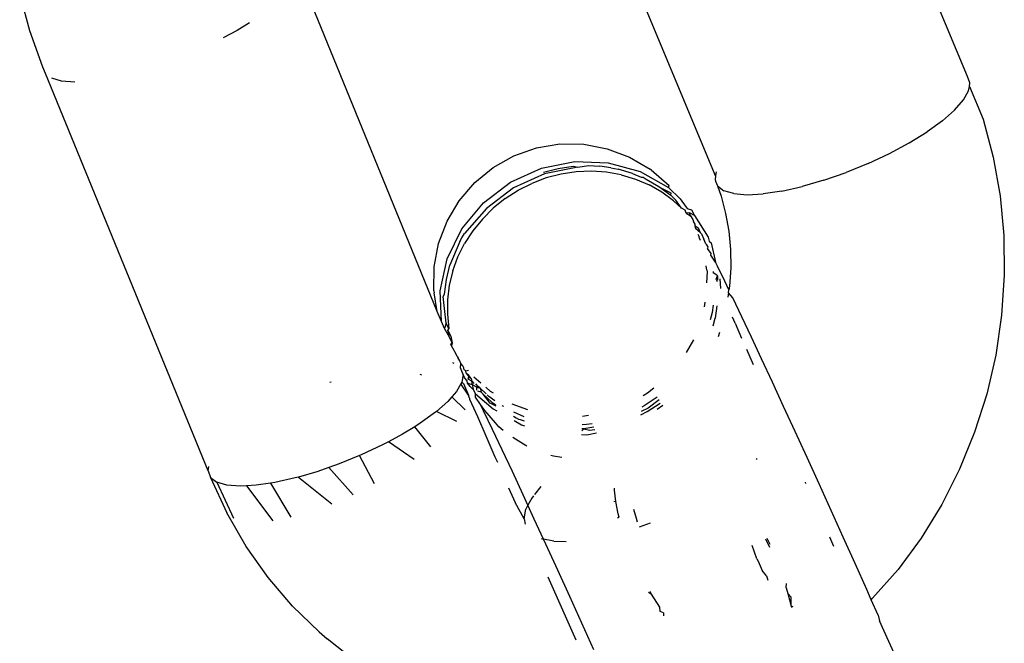
# Model space of a CAD drawing. Units: inches. Extents: x 83 to 707, y -31 to 653.
# Drawn here: x 363 to 365, y 152 to 154 of the extents above; entities that cross this region are included whole.
import ezdxf

# ---------------------------------------------------------------- set-up
doc = ezdxf.new("R2010")
doc.units = ezdxf.units.IN
doc.header["$MEASUREMENT"] = 0
doc.layers.add('VP-EQ', color=7, linetype='Continuous', true_color=0x8a3492)

# ---------------------------------------------------------------- blocks, each defined once
blk = doc.blocks.new('1206')
at = {"color": 7}
for p, q in [((20.8019, -141.0849), (20.4438, -140.2214)), ((20.2498, -141.3027), (20.0099, -140.7281)), ((19.6396, -141.5999), (19.3336, -140.8525)), ((18.7459, -140.9845), (18.7239, -140.9017)), ((19.2276, -140.9671), (19.2005, -140.9839)), ((18.7746, -141.0642), (18.7459, -140.9845)), ((19.2005, -140.9839), (19.1703, -141.0001)), ((18.7802, -141.0783), (18.7746, -141.0642)), ((19.137, -141.9499), (18.7802, -141.0783)), ((18.8159, -141.0953), (18.7941, -141.0888)), ((18.8449, -141.0977), (18.8159, -141.0953)), ((20.8075, -141.099), (20.8019, -141.0849)), ((20.8062, -141.107), (20.8075, -141.099)), ((20.7933, -141.1364), (20.8046, -141.1164)), ((20.8046, -141.1164), (20.8062, -141.107)), ((20.8062, -141.107), (20.8362, -141.1788)), ((20.7739, -141.1585), (20.7933, -141.1364)), ((20.7739, -141.1585), (20.7471, -141.182)), ((20.7471, -141.182), (20.7136, -141.2062)), ((20.8362, -141.1788), (20.8582, -141.2616)), ((20.6745, -141.2304), (20.7136, -141.2062)), ((20.6309, -141.2538), (20.6745, -141.2304)), ((19.8076, -141.2588), (19.8569, -141.2414)), ((19.8569, -141.2414), (19.9085, -141.2329)), ((19.9085, -141.2329), (19.9608, -141.2335)), ((19.9608, -141.2335), (20.0122, -141.2432)), ((20.0122, -141.2432), (20.0611, -141.2617)), ((20.5842, -141.2757), (20.6309, -141.2538)), ((19.762, -141.2844), (19.8076, -141.2588)), ((19.8681, -141.2861), (19.941, -141.2715)), ((19.941, -141.2715), (20.0145, -141.2739)), ((20.0145, -141.2739), (20.0842, -141.2932)), ((20.0611, -141.2617), (20.1061, -141.2883)), ((20.5842, -141.2757), (20.5357, -141.2955)), ((20.8582, -141.2616), (20.8734, -141.3466)), ((19.7216, -141.3175), (19.762, -141.2844)), ((19.8, -141.3169), (19.8681, -141.2861)), ((19.8725, -141.2947), (19.9044, -141.2864)), ((19.9474, -141.284), (19.8745, -141.2986)), ((19.9044, -141.2864), (19.9375, -141.2814)), ((19.9439, -141.294), (19.9109, -141.299)), ((19.9375, -141.2814), (19.9474, -141.284)), ((19.9776, -141.2926), (19.9439, -141.294)), ((19.9474, -141.284), (19.9711, -141.28)), ((19.9711, -141.28), (19.9956, -141.2817)), ((20.0103, -141.2948), (19.9776, -141.2926)), ((20.0202, -141.2852), (19.9956, -141.2817)), ((20.0426, -141.3006), (20.0103, -141.2948)), ((20.0202, -141.2852), (20.0362, -141.288)), ((20.0678, -141.2974), (20.0362, -141.288)), ((20.0842, -141.2932), (20.1463, -141.3283)), ((20.1084, -141.2897), (20.1061, -141.2883)), ((20.1084, -141.2897), (20.1479, -141.3237)), ((20.2513, -141.2939), (20.2498, -141.3027)), ((20.4871, -141.3125), (20.5357, -141.2955)), ((19.6875, -141.3572), (19.7216, -141.3175)), ((19.7407, -141.3621), (19.8, -141.3169)), ((19.8745, -141.2986), (19.8065, -141.3294)), ((19.8786, -141.3074), (19.8468, -141.3194)), ((19.9109, -141.299), (19.8786, -141.3074)), ((20.0426, -141.3006), (20.0742, -141.31)), ((20.0678, -141.2974), (20.0869, -141.3056)), ((20.0742, -141.31), (20.1038, -141.3226)), ((20.0869, -141.3056), (20.0907, -141.3058)), ((20.0907, -141.3058), (20.0973, -141.31)), ((20.0973, -141.31), (20.1253, -141.3259)), ((20.2498, -141.3027), (20.2485, -141.3107)), ((20.2485, -141.3107), (20.2499, -141.3145)), ((20.2499, -141.3145), (20.2541, -141.3249)), ((20.4871, -141.3125), (20.4397, -141.3262)), ((19.8065, -141.3294), (19.7472, -141.3746)), ((19.7886, -141.3525), (19.8167, -141.3345)), ((19.8167, -141.3345), (19.8468, -141.3194)), ((20.1317, -141.3384), (20.1038, -141.3226)), ((20.1253, -141.3259), (20.1305, -141.3297)), ((20.1305, -141.3297), (20.1513, -141.345)), ((20.1527, -141.3409), (20.1305, -141.3297)), ((20.1578, -141.3576), (20.1317, -141.3384)), ((20.1463, -141.3283), (20.1479, -141.3237)), ((20.1463, -141.3283), (20.1719, -141.353)), ((20.2541, -141.3249), (20.268, -141.3353)), ((20.2541, -141.3249), (20.2617, -141.3473)), ((20.2898, -141.3418), (20.268, -141.3353)), ((20.395, -141.3363), (20.3543, -141.3423)), ((20.395, -141.3363), (20.4397, -141.3262)), ((19.6609, -141.4022), (19.6875, -141.3572)), ((19.6936, -141.419), (19.7407, -141.3621)), ((19.7886, -141.3525), (19.7621, -141.3738)), ((20.1513, -141.345), (20.1527, -141.3409)), ((20.1513, -141.345), (20.1628, -141.3558)), ((20.1751, -141.3737), (20.1578, -141.3576)), ((20.1751, -141.3737), (20.1628, -141.3558)), ((20.1719, -141.353), (20.1855, -141.3711)), ((20.2617, -141.3473), (20.2718, -141.3853)), ((20.2898, -141.3418), (20.3189, -141.3442)), ((20.3189, -141.3442), (20.3543, -141.3423)), ((20.8734, -141.3466), (20.8816, -141.4333)), ((19.7472, -141.3746), (19.699, -141.4295)), ((19.7621, -141.3738), (19.7384, -141.3974)), ((20.1832, -141.3783), (20.1751, -141.3737)), ((20.1855, -141.3847), (20.1832, -141.3783)), ((20.1855, -141.3711), (20.1872, -141.3741)), ((20.1872, -141.3741), (20.1969, -141.3772)), ((20.1969, -141.3772), (20.2034, -141.3897)), ((19.6425, -141.4511), (19.6609, -141.4022)), ((19.7384, -141.3974), (19.7176, -141.4231)), ((20.1926, -141.3838), (20.1855, -141.3847)), ((20.1855, -141.3847), (20.1947, -141.3907)), ((20.1947, -141.3907), (20.1926, -141.3838)), ((20.2034, -141.3897), (20.1926, -141.3838)), ((20.1947, -141.3907), (20.2, -141.3988)), ((20.2, -141.3988), (20.2012, -141.4032)), ((20.2046, -141.4084), (20.2012, -141.4032)), ((20.2034, -141.3897), (20.2333, -141.4369)), ((20.2718, -141.3853), (20.2787, -141.4243)), ((19.6615, -141.4845), (19.6936, -141.419)), ((19.7176, -141.4231), (19.6995, -141.4512)), ((20.2052, -141.4125), (20.2046, -141.4084)), ((20.2067, -141.4191), (20.2052, -141.4125)), ((20.2052, -141.4125), (20.2123, -141.4174)), ((20.217, -141.4275), (20.2067, -141.4191)), ((20.217, -141.4275), (20.2123, -141.4174)), ((20.2787, -141.4243), (20.2825, -141.4641)), ((19.689, -141.4467), (19.6673, -141.4984)), ((19.689, -141.4467), (19.6931, -141.4386)), ((19.6931, -141.4386), (19.699, -141.4295)), ((20.211, -141.4306), (20.2137, -141.4368)), ((20.2148, -141.4398), (20.2137, -141.4368)), ((20.2148, -141.4398), (20.2159, -141.4436)), ((20.217, -141.4275), (20.2187, -141.43)), ((20.2187, -141.43), (20.2241, -141.4414)), ((20.2283, -141.4515), (20.2241, -141.4414)), ((20.2333, -141.4369), (20.236, -141.446)), ((20.236, -141.446), (20.2398, -141.4495)), ((20.8816, -141.4333), (20.8827, -141.5209)), ((19.6328, -141.5025), (19.6425, -141.4511)), ((19.6848, -141.4806), (19.6995, -141.4512)), ((20.2283, -141.4515), (20.2306, -141.4539)), ((20.2326, -141.458), (20.2306, -141.4539)), ((20.2326, -141.458), (20.2321, -141.4621)), ((20.2404, -141.4729), (20.2321, -141.4621)), ((20.2398, -141.4495), (20.2497, -141.4918)), ((20.2825, -141.4641), (20.283, -141.5042)), ((19.6462, -141.5546), (19.6615, -141.4845)), ((19.6737, -141.511), (19.6848, -141.4806)), ((20.2392, -141.4766), (20.2404, -141.4729)), ((20.2497, -141.4918), (20.2392, -141.4766)), ((19.6322, -141.5547), (19.6328, -141.5025)), ((19.6595, -141.5302), (19.6673, -141.4984)), ((19.6737, -141.511), (19.6659, -141.5428)), ((20.2304, -141.5093), (20.2289, -141.5001)), ((20.231, -141.5128), (20.2301, -141.5372)), ((20.2304, -141.5093), (20.231, -141.5128)), ((20.2443, -141.5124), (20.2447, -141.5158)), ((20.2542, -141.501), (20.2497, -141.4918)), ((20.27, -141.5337), (20.2542, -141.501)), ((20.283, -141.5042), (20.2803, -141.5444)), ((19.6555, -141.5621), (19.6595, -141.5302)), ((20.2501, -141.519), (20.2447, -141.5158)), ((20.2539, -141.5219), (20.2501, -141.519)), ((20.2512, -141.5296), (20.2539, -141.5219)), ((20.254, -141.5354), (20.2512, -141.5296)), ((20.2539, -141.5219), (20.2542, -141.5314)), ((20.2609, -141.55), (20.2601, -141.5285)), ((20.2791, -141.5526), (20.27, -141.5337)), ((20.8827, -141.5209), (20.8769, -141.6086)), ((19.6322, -141.5547), (19.6329, -141.5595)), ((19.6485, -141.6221), (19.6462, -141.5546)), ((19.6659, -141.5428), (19.662, -141.5747)), ((20.2781, -141.5595), (20.2791, -141.5526)), ((20.2803, -141.5444), (20.2791, -141.5526)), ((19.6396, -141.5999), (19.6329, -141.5595)), ((19.6526, -141.5671), (19.6555, -141.5621)), ((19.6553, -141.5938), (19.6526, -141.5671)), ((19.662, -141.5747), (19.6617, -141.6064)), ((20.2781, -141.5595), (20.2767, -141.5687)), ((20.2878, -141.5706), (20.2781, -141.5595)), ((20.3072, -141.6116), (20.2878, -141.5706)), ((19.6588, -141.6258), (19.6553, -141.5938)), ((20.2264, -141.5801), (20.2245, -141.59)), ((20.2442, -141.5861), (20.2421, -141.6021)), ((20.2521, -141.588), (20.2486, -141.6147)), ((19.6485, -141.6221), (19.6396, -141.5999)), ((19.6617, -141.6064), (19.6652, -141.6383)), ((20.2421, -141.6021), (20.2379, -141.6187)), ((20.2442, -141.632), (20.2486, -141.6147)), ((20.2927, -141.6258), (20.287, -141.6125)), ((20.3282, -141.6562), (20.3072, -141.6116)), ((20.8769, -141.6086), (20.864, -141.6957)), ((19.655, -141.6378), (19.6485, -141.6221)), ((19.6588, -141.6258), (19.655, -141.6378)), ((19.666, -141.6566), (19.655, -141.6378)), ((19.6652, -141.6383), (19.6588, -141.6258)), ((19.6626, -141.642), (19.6652, -141.6383)), ((19.666, -141.6566), (19.6626, -141.642)), ((19.6626, -141.642), (19.669, -141.6545)), ((20.2927, -141.6258), (20.3069, -141.6585)), ((19.6724, -141.6691), (19.666, -141.6566)), ((19.669, -141.6545), (19.6724, -141.6691)), ((20.2016, -141.6621), (20.1849, -141.6904)), ((20.2582, -141.6462), (20.2552, -141.6557)), ((20.3506, -141.7042), (20.3282, -141.6562)), ((19.6694, -141.6728), (19.6724, -141.6691)), ((19.6707, -141.6752), (19.6694, -141.6728)), ((19.6724, -141.6691), (19.6707, -141.6752)), ((19.6767, -141.686), (19.6707, -141.6752)), ((20.3175, -141.6829), (20.3324, -141.7167)), ((19.6779, -141.6885), (19.6767, -141.686)), ((19.6818, -141.6949), (19.6779, -141.6885)), ((19.6831, -141.6986), (19.6818, -141.6949)), ((19.6831, -141.6986), (19.6854, -141.7023)), ((19.6893, -141.7084), (19.6854, -141.7023)), ((19.6871, -141.7044), (19.6854, -141.7023)), ((19.6893, -141.7084), (19.6871, -141.7044)), ((20.3743, -141.7549), (20.3506, -141.7042)), ((20.864, -141.6957), (20.8442, -141.7814)), ((19.6726, -141.7124), (19.6758, -141.7134)), ((19.691, -141.7145), (19.6893, -141.7084)), ((19.6904, -141.724), (19.691, -141.7145)), ((19.696, -141.7382), (19.6904, -141.724)), ((19.6954, -141.7193), (19.691, -141.7145)), ((19.6974, -141.7239), (19.6954, -141.7193)), ((19.6975, -141.727), (19.6974, -141.7239)), ((19.7021, -141.731), (19.6975, -141.727)), ((19.6015, -141.7373), (19.6049, -141.7393)), ((19.696, -141.7382), (19.693, -141.7555)), ((19.6995, -141.7452), (19.696, -141.7382)), ((19.7008, -141.7474), (19.6995, -141.7452)), ((19.7049, -141.7521), (19.7008, -141.7474)), ((19.708, -141.7299), (19.7021, -141.731)), ((19.7031, -141.7355), (19.7021, -141.731)), ((19.7086, -141.7407), (19.7031, -141.7355)), ((19.7031, -141.7355), (19.7085, -141.7436)), ((19.7076, -141.7483), (19.7085, -141.7436)), ((19.715, -141.7533), (19.7076, -141.7483)), ((19.7085, -141.7436), (19.7086, -141.7407)), ((19.7085, -141.7436), (19.7139, -141.7469)), ((19.7139, -141.7469), (19.7086, -141.7407)), ((19.7139, -141.7469), (19.715, -141.7533)), ((19.7353, -141.7572), (19.7199, -141.7439)), ((19.4038, -141.7554), (19.4069, -141.7542)), ((19.6913, -141.7586), (19.6817, -141.7755)), ((19.693, -141.7555), (19.6913, -141.7586)), ((19.7079, -141.7838), (19.6913, -141.7586)), ((19.693, -141.7555), (19.6972, -141.7584)), ((19.6972, -141.7584), (19.7079, -141.7838)), ((19.7056, -141.7572), (19.7049, -141.7521)), ((19.7114, -141.7647), (19.7056, -141.7572)), ((19.7135, -141.7604), (19.7056, -141.7572)), ((19.7114, -141.7647), (19.7193, -141.7724)), ((19.7168, -141.761), (19.7135, -141.7604)), ((19.715, -141.7533), (19.7194, -141.7583)), ((19.7168, -141.761), (19.715, -141.7533)), ((19.7193, -141.7724), (19.7168, -141.761)), ((19.726, -141.7661), (19.7168, -141.761)), ((19.729, -141.7645), (19.724, -141.7587)), ((19.726, -141.7661), (19.7334, -141.7687)), ((19.7262, -141.7726), (19.726, -141.7661)), ((19.7334, -141.7687), (19.729, -141.7645)), ((19.7465, -141.7807), (19.7334, -141.7687)), ((19.7334, -141.7687), (19.7354, -141.7771)), ((19.7565, -141.7757), (19.7459, -141.7663)), ((20.1141, -141.7686), (20.1006, -141.7796)), ((20.3989, -141.8082), (20.3743, -141.7549)), ((19.6713, -141.7874), (19.6624, -141.7976)), ((19.6817, -141.7755), (19.6713, -141.7874)), ((19.7003, -141.8157), (19.6713, -141.7874)), ((19.7105, -141.79), (19.7079, -141.7838)), ((19.7105, -141.79), (19.7102, -141.7928)), ((19.7102, -141.7928), (19.7279, -141.8308)), ((19.7235, -141.7809), (19.7193, -141.7724)), ((19.7235, -141.7809), (19.7621, -141.8135)), ((19.7236, -141.7884), (19.7235, -141.7809)), ((19.7345, -141.8039), (19.7236, -141.7884)), ((19.7354, -141.7771), (19.7284, -141.7748)), ((19.7354, -141.7771), (19.7399, -141.7812)), ((19.7399, -141.7812), (19.7591, -141.7989)), ((19.7556, -141.801), (19.7399, -141.7812)), ((19.7526, -141.7863), (19.749, -141.783)), ((19.766, -141.796), (19.7526, -141.7863)), ((19.763, -141.7795), (19.7565, -141.7757)), ((20.1006, -141.7796), (20.0913, -141.7849)), ((20.122, -141.7884), (20.0935, -141.807)), ((20.8442, -141.7814), (20.8177, -141.8651)), ((19.6624, -141.7976), (19.6376, -141.8193)), ((19.7441, -141.8175), (19.7345, -141.8039)), ((19.7412, -141.8179), (19.7345, -141.8039)), ((19.7683, -141.8081), (19.7556, -141.801)), ((19.7591, -141.7989), (19.7677, -141.8051)), ((19.7621, -141.8135), (19.7701, -141.8181)), ((19.7855, -141.8089), (19.782, -141.807)), ((19.8383, -141.8162), (19.8039, -141.8033)), ((20.1019, -141.8124), (20.0866, -141.8194)), ((20.0935, -141.807), (20.0878, -141.8099)), ((20.1, -141.8196), (20.1285, -141.801)), ((20.1259, -141.7941), (20.1019, -141.8124)), ((20.1218, -141.8147), (20.1338, -141.8055)), ((20.4243, -141.8634), (20.3989, -141.8082)), ((19.6355, -141.8211), (19.602, -141.8453)), ((19.6376, -141.8193), (19.6355, -141.8211)), ((19.6825, -141.8412), (19.6376, -141.8193)), ((19.7279, -141.8308), (19.7461, -141.873)), ((19.7607, -141.8589), (19.7412, -141.8179)), ((19.7669, -141.8442), (19.7441, -141.8175)), ((19.8063, -141.8206), (19.8296, -141.8303)), ((19.8068, -141.8298), (19.8128, -141.8332)), ((19.8128, -141.8332), (19.8176, -141.8361)), ((19.8176, -141.8361), (19.8216, -141.8368)), ((19.8216, -141.8368), (19.83, -141.8403)), ((19.9709, -141.8283), (19.9581, -141.8304)), ((20.0855, -141.827), (20.1, -141.8196)), ((19.59, -141.8528), (19.5629, -141.8695)), ((19.602, -141.8453), (19.59, -141.8528)), ((19.6257, -141.8967), (19.59, -141.8528)), ((19.7746, -141.8532), (19.7669, -141.8442)), ((19.7843, -141.8611), (19.7746, -141.8532)), ((19.8078, -141.8394), (19.8241, -141.8487)), ((19.8241, -141.8487), (19.8311, -141.8506)), ((19.9563, -141.8616), (19.9609, -141.8578)), ((19.9609, -141.8578), (19.9565, -141.8577)), ((19.9668, -141.8482), (19.957, -141.8487)), ((19.9826, -141.8535), (19.9609, -141.8578)), ((19.9609, -141.8578), (19.9732, -141.8608)), ((19.9793, -141.8463), (19.9668, -141.8482)), ((19.5629, -141.8695), (19.5327, -141.8857)), ((19.7461, -141.873), (19.766, -141.9188)), ((19.7817, -141.9035), (19.7607, -141.8589)), ((19.8283, -141.8914), (19.8052, -141.8767)), ((19.9559, -141.87), (19.9673, -141.8704)), ((19.9673, -141.8704), (19.9885, -141.8662)), ((19.9732, -141.8608), (19.9851, -141.8589)), ((20.4503, -141.9202), (20.4243, -141.8634)), ((20.8177, -141.8651), (20.7847, -141.9461)), ((19.5193, -141.8929), (19.4726, -141.9148)), ((19.5327, -141.8857), (19.5193, -141.8929)), ((19.5885, -141.925), (19.5327, -141.8857)), ((19.8358, -141.8952), (19.8283, -141.8914)), ((19.4689, -141.9163), (19.4242, -141.9346)), ((19.4726, -141.9148), (19.4689, -141.9163)), ((19.5019, -141.9784), (19.4689, -141.9163)), ((19.766, -141.9188), (19.7713, -141.9309)), ((19.8041, -141.9514), (19.7817, -141.9035)), ((19.8884, -141.9152), (19.8944, -141.9168)), ((19.8944, -141.9168), (19.9126, -141.9195)), ((20.3404, -141.9226), (20.3384, -141.9245)), ((20.4766, -141.978), (20.4503, -141.9202)), ((19.137, -141.9499), (19.1386, -141.9399)), ((19.4017, -141.9424), (19.3755, -141.9516)), ((19.4242, -141.9346), (19.4017, -141.9424)), ((19.4552, -142.0019), (19.4017, -141.9424)), ((19.137, -141.9499), (19.1425, -141.964)), ((19.1425, -141.964), (19.1784, -142.0418)), ((19.1425, -141.964), (19.1564, -141.9745)), ((19.3281, -141.9653), (19.2834, -141.9754)), ((19.3354, -141.9632), (19.3281, -141.9653)), ((19.3755, -141.9516), (19.3354, -141.9632)), ((19.3354, -141.9632), (19.4082, -142.0223)), ((19.8277, -142.0022), (19.8041, -141.9514)), ((20.7847, -141.9461), (20.7455, -142.0236)), ((19.1783, -141.981), (19.1564, -141.9745)), ((19.1564, -141.9745), (19.1928, -142.0533)), ((19.2073, -141.9833), (19.1783, -141.981)), ((19.2209, -141.9826), (19.2073, -141.9833)), ((19.2427, -141.9814), (19.2209, -141.9826)), ((19.2209, -141.9826), (19.2786, -142.0592)), ((19.274, -141.9768), (19.2427, -141.9814)), ((19.2834, -141.9754), (19.274, -141.9768)), ((19.274, -141.9768), (19.3185, -142.0514)), ((19.7959, -141.987), (19.8101, -142.0193)), ((19.8668, -141.9839), (19.8528, -142.0015)), ((20.0282, -141.9923), (20.0281, -141.9876)), ((20.4479, -141.9776), (20.4466, -141.9746)), ((20.5031, -142.0364), (20.4766, -141.978)), ((19.8383, -142.0252), (19.8277, -142.0022)), ((19.8465, -142.0095), (19.8383, -142.0252)), ((19.8508, -142.0041), (19.8465, -142.0095)), ((20.0311, -142.0172), (20.0282, -141.9923)), ((19.8298, -142.055), (19.8101, -142.0193)), ((19.8383, -142.0252), (19.834, -142.0335)), ((19.8523, -142.0555), (19.8383, -142.0252)), ((20.0266, -142.016), (20.0311, -142.0172)), ((20.0363, -142.0436), (20.0311, -142.0172)), ((20.7455, -142.0236), (20.7004, -142.097)), ((19.2206, -142.1152), (19.1784, -142.0418)), ((19.8298, -142.055), (19.834, -142.0335)), ((20.0383, -142.0512), (20.0344, -142.0533)), ((20.0383, -142.0512), (20.0363, -142.0436)), ((20.0701, -142.0334), (20.0755, -142.0537)), ((20.5295, -142.0949), (20.5031, -142.0364)), ((19.8298, -142.055), (19.8324, -142.0663)), ((19.8724, -142.0992), (19.8523, -142.0555)), ((20.0755, -142.0537), (20.078, -142.0615)), ((20.083, -142.0723), (20.1073, -142.064)), ((20.5093, -142.1158), (20.5, -142.0949)), ((20.5556, -142.153), (20.5295, -142.0949)), ((19.2686, -142.1835), (19.2206, -142.1152)), ((19.867, -142.098), (19.8724, -142.0992)), ((19.8777, -142.1107), (19.8724, -142.0992)), ((19.8948, -142.1038), (19.8724, -142.0992)), ((19.9037, -142.1675), (19.8777, -142.1107)), ((19.8948, -142.1038), (19.9223, -142.1047)), ((20.3402, -142.1427), (20.3301, -142.1134)), ((20.3688, -142.1179), (20.3596, -142.0995)), ((20.3692, -142.1108), (20.3631, -142.0978)), ((20.7004, -142.097), (20.6498, -142.1657)), ((20.3402, -142.1427), (20.3429, -142.148)), ((20.3429, -142.148), (20.3517, -142.1682)), ((20.5812, -142.2101), (20.5556, -142.153)), ((19.944, -142.3209), (19.8825, -142.1825)), ((19.93, -142.2253), (19.9037, -142.1675)), ((20.3613, -142.1799), (20.3517, -142.1682)), ((20.3613, -142.1799), (20.3646, -142.1894)), ((20.6498, -142.1657), (20.5941, -142.2291)), ((19.3222, -142.2462), (19.2686, -142.1835)), ((20.4046, -142.2065), (20.4052, -142.1965)), ((19.9565, -142.2837), (19.93, -142.2253)), ((20.103, -142.2155), (20.1093, -142.2198)), ((20.1093, -142.2198), (20.1061, -142.2141)), ((20.1272, -142.2487), (20.1093, -142.2198)), ((20.4046, -142.2065), (20.4085, -142.2184)), ((20.4085, -142.2184), (20.4156, -142.2461)), ((20.4156, -142.2266), (20.4085, -142.2184)), ((20.5911, -142.2325), (20.5812, -142.2101)), ((19.3808, -142.3028), (19.3222, -142.2462)), ((20.4156, -142.2461), (20.4156, -142.2266)), ((20.4156, -142.2461), (20.4162, -142.2491)), ((20.4201, -142.2481), (20.4156, -142.2461)), ((20.5911, -142.2325), (20.5941, -142.2291)), ((20.606, -142.2659), (20.5911, -142.2325)), ((20.1282, -142.2578), (20.1272, -142.2487)), ((20.1357, -142.2612), (20.1282, -142.2578)), ((20.1357, -142.2612), (20.1353, -142.2673)), ((20.606, -142.2659), (20.609, -142.2786)), ((19.9829, -142.3422), (19.9565, -142.2837)), ((20.7532, -142.5972), (20.609, -142.2786)), ((19.3808, -142.3028), (19.398, -142.3179)), ((19.462, -142.3686), (19.398, -142.3179))]:
    blk.add_line(p, q, dxfattribs=at)

msp = doc.modelspace()

# ---------------------------------------------------------------- block references
at = {"layer": 'VP-EQ'}
msp.add_blockref('1206', (344.61, 294.6782), dxfattribs=at)

doc.saveas('drawing.dxf')
